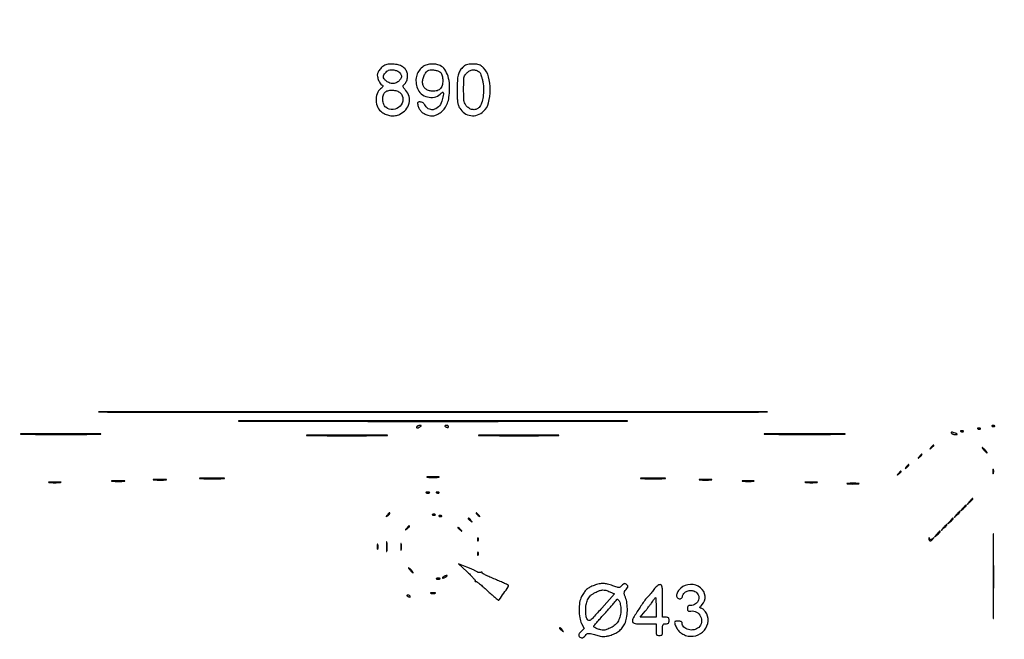
# Model space of a CAD drawing. Extents: x 3 to 207, y 5 to 292.
# Drawn here: x 42 to 105, y 110 to 151 of the extents above; entities that cross this region are included whole.
import ezdxf

# ---------------------------------------------------------------- set-up
doc = ezdxf.new("R2010")
doc.units = 0
doc.header["$MEASUREMENT"] = 0

msp = doc.modelspace()

# ---------------------------------------------------------------- linework, layer by layer
for points in [[(4.740382, 243.251042, 0.000015), (4.7376, 148.473, 0.000015), (4.740382, 53.694958, 0.000283), (4.758775, 24.2802, 0.000025), (4.7807, 6.640137, 0.413835), (4.9068, 6.5142, -0.072254), (4.980669, 6.503469, -0.124864), (5.0337, 6.4719, -0.124864), (5.065269, 6.418869, -0.072254), (5.076, 6.345, 0.413657), (5.201528, 6.219233, 0.000052), (17.570362, 6.196986, 0.000403), (38.254333, 6.178585, 0.000021), (104.8617, 6.1758, 0.000021), (171.469067, 6.178585, 0.000403)], [(204.880031, 266.75085, 0.000006), (204.858637, 290.347541, 0.413944)], [(204.897589, 65.97366, 0.000022), (204.9012, 148.473, 0.000022), (204.897589, 230.97234, 0.000202)], [(162.840066, 290.681986, 0.000031), (104.8617, 290.6856, 0.000031), (46.883334, 290.681986, 0.000287)], [(204.858637, 6.598459, 0.000006), (204.880031, 30.19515, 0.000202)], [(55.117105, 44.0272, -0.000008), (69.145827, 44.039858, -0.000085)], [(114.82335, 44.140293, 0.000026), (81.450036, 44.130748, 0.000057), (55.892312, 44.119172, 0.000082)]]:
    msp.add_lwpolyline(points, format="xyb")
for points in [[(65.030875, 147.422711, 0.03367), (64.942624, 147.329126, 0.026406), (64.859742, 147.216861, 0.027074), (64.793602, 147.103725, 0.057309), (64.757837, 147.008822, 0.111425), (64.753172, 146.814233, 0.050048), (64.828656, 146.568452, 0.049989), (64.947142, 146.350468, 0.158687), (65.07677, 146.250223, -0.238799), (65.105075, 146.22035, -0.196793), (65.100686, 146.176154, -0.0795), (65.053558, 146.113677, -0.022218), (64.961344, 146.032565, 0.138992), (64.730652, 145.707763, 0.09938), (64.66667, 145.264191, 0.097499), (64.778979, 144.822955, 0.127788), (65.045198, 144.505489, 0.0603), (65.323245, 144.354196, 0.066767), (65.619975, 144.280154, 0.068706), (65.918326, 144.287913, 0.070082), (66.201263, 144.376407, 0.104454), (66.587721, 144.670938, 0.116809), (66.803076, 145.085751, 0.123849), (66.80301, 145.533918, 0.126867), (66.590359, 145.924125, -0.01649), (66.471105, 146.060538, -0.078896), (66.419188, 146.149566, -0.165169), (66.416308, 146.216352, -0.149546), (66.454357, 146.274277, 0.088928), (66.597463, 146.443943, 0.070663), (66.686999, 146.666689, 0.070574), (66.711042, 146.90585, 0.088223), (66.663147, 147.12339, 0.092134), (66.521592, 147.341133, 0.085924), (66.308109, 147.499804, 0.072784), (66.021943, 147.595409, 0.044308), (65.666155, 147.627, 0.023597), (65.450784, 147.61683, 0.054243), (65.292042, 147.584197, 0.063749), (65.1602, 147.522377, 0.045438)], [(67.66682, 147.43623, 0.075186), (67.419669, 147.153829, 0.085276), (67.280099, 146.822514, 0.08159), (67.255674, 146.451522, 0.062047), (67.34513, 146.053374, 0.133547), (67.589655, 145.703863, 0.111147), (67.99457, 145.496436, 0.112669), (68.44469, 145.483991, 0.140269), (68.815284, 145.674797, -0.034686), (68.964192, 145.796411, -0.487364), (69.02147, 145.779226, -0.143643), (69.031076, 145.669109, -0.007443), (68.95491, 145.317299, -0.105366), (68.770987, 144.924637, -0.144039), (68.45871, 144.69374, -0.181902), (68.124494, 144.696849, -0.172762), (67.866415, 144.919265, 0.04021), (67.790977, 145.030076, 0.064228), (67.708424, 145.109237, 0.074958), (67.6189, 145.156587, 0.083743), (67.522779, 145.173065, 0.038335), (67.413905, 145.164999, 0.221753), (67.367131, 145.133882, 0.176513), (67.354871, 145.072744, 0.023266), (67.38132, 144.94095, 0.060504), (67.465718, 144.72037, 0.078406), (67.595361, 144.547255, 0.073685), (67.778862, 144.415025, 0.046587), (68.02391, 144.315954, 0.028888), (68.204396, 144.273059, 0.068961), (68.341751, 144.267854, 0.06528), (68.47984, 144.300217, 0.02377), (68.66467, 144.380135, 0.067032), (68.957474, 144.575974, 0.074879), (69.17551, 144.835916, 0.067307), (69.323312, 145.17224, 0.041771), (69.407492, 145.595884, 0.040249), (69.429185, 146.269261, 0.061792), (69.32963, 146.843437, 0.077128), (69.121532, 147.275268, 0.135892), (68.820197, 147.527874, 0.070654), (68.529627, 147.613462, 0.056226), (68.202545, 147.624274, 0.05832), (67.895826, 147.563439, 0.097676)], [(70.270123, 147.40225, 0.062233), (70.086682, 147.166422, 0.077866), (69.983627, 146.909427, 0.047061), (69.934944, 146.542476, 0.00982), (69.923112, 145.8927, 0.007792), (69.93077, 145.442752, 0.028544), (69.95629, 145.158916, 0.044285), (70.005693, 144.952809, 0.054297), (70.088595, 144.773117, 0.106642), (70.399518, 144.441516, 0.118539), (70.808147, 144.28344, 0.11776), (71.2461, 144.327959, 0.104279), (71.639132, 144.565456, 0.143898), (71.961862, 145.111747, 0.062237), (72.066881, 145.958093, 0.061986), (71.959989, 146.811033, 0.13504), (71.636713, 147.379671, 0.034338), (71.486428, 147.51062, 0.076654), (71.35338, 147.582458, 0.065625), (71.192129, 147.617, 0.019992), (70.942129, 147.627, 0.01968), (70.69803, 147.617388, 0.061086), (70.536855, 147.584594, 0.074817), (70.406828, 147.518199, 0.041007)], [(66.208847, 147.055658, -0.049603), (66.294891, 146.915383, -0.140383), (66.314379, 146.803296, -0.125462), (66.272215, 146.690047, -0.036013), (66.153904, 146.543152, -0.056033), (66.067455, 146.469023, -0.045382), (65.960527, 146.409749, -0.045606), (65.845305, 146.371012, -0.058359), (65.7342, 146.358, -0.105749), (65.546123, 146.398228, -0.060397), (65.346279, 146.518585, -0.062416), (65.19158, 146.673905, -0.173892), (65.144691, 146.818102, -0.118517), (65.173124, 146.922509, -0.045824), (65.257562, 147.047696, -0.045416), (65.36828, 147.160569, -0.078183), (65.4804, 147.229036, -0.103022), (65.654642, 147.261977, -0.05385), (65.874693, 147.234088, -0.054211), (66.080223, 147.160926, -0.118338)], [(68.863267, 147.07219, -0.096367), (68.915538, 146.99467, -0.039176), (68.956089, 146.873444, -0.034587), (68.982515, 146.724283, -0.026557), (68.9913, 146.559004, -0.073427), (68.942806, 146.230563, -0.134992), (68.799928, 146.003449, -0.139267), (68.564668, 145.885675, -0.080351), (68.245775, 145.877055, -0.064316), (68.002328, 145.942283, -0.105198), (67.826706, 146.062399, -0.110849), (67.721023, 146.238503, -0.077241), (67.682691, 146.467951, -0.07056), (67.713197, 146.702152, -0.052367), (67.808907, 146.945263, -0.054874), (67.941131, 147.143031, -0.150664), (68.0807, 147.233034, -0.075396), (68.273526, 147.256904, -0.043871), (68.50565, 147.230086, -0.044256), (68.722003, 147.165249, -0.101794)], [(71.383416, 147.087496, -0.104507), (71.43107, 147.01618, -0.016652), (71.488582, 146.857402, -0.017821), (71.544243, 146.662793, -0.014769), (71.589888, 146.452164, -0.043233), (71.635181, 145.988879, -0.039498), (71.602621, 145.510171, -0.041753), (71.504491, 145.091682, -0.105838), (71.348846, 144.822765, -0.116945), (71.175533, 144.703584, -0.112145), (70.964379, 144.672489, -0.102409), (70.745064, 144.735852, -0.083117), (70.549997, 144.884516, -0.060801), (70.435579, 145.040695, -0.082099), (70.376132, 145.205084, -0.040559), (70.350542, 145.454871, -0.005254), (70.3449, 145.991713, -0.004458), (70.35002, 146.565933, -0.050326), (70.376875, 146.791695, -0.109307), (70.445272, 146.938227, -0.05158), (70.589456, 147.090679, -0.078187), (70.787689, 147.213349, -0.100863), (70.997166, 147.255167, -0.104259), (71.201036, 147.211334, -0.088711)], [(66.225848, 145.762504, -0.212806), (66.405737, 145.3387, -0.192604), (66.220096, 144.897764, -0.177978), (65.765788, 144.684168, -0.194363), (65.301345, 144.826168, -0.131436), (65.164574, 145.014242, -0.073082), (65.101875, 145.292682, -0.072872), (65.12188, 145.57837, -0.128427), (65.228523, 145.78787, -0.151626), (65.416811, 145.901641, -0.0671), (65.708658, 145.933452, -0.065491), (66.009222, 145.886111, -0.116271)], [(48.96225, 125.059951, 0.000175), (57.791225, 125.053243, 0.000103), (68.3568, 125.051076, 0.000103), (78.922375, 125.053243, 0.000175), (87.75135, 125.059951, 0.001141), (90.05447, 125.067763, 0.996614), (90.054453, 125.075145, 0.000231), (82.266638, 125.080183, 0.000046), (68.3568, 125.081465, 0.000046), (54.446962, 125.080183, 0.000231), (46.659147, 125.075145, 0.996614), (46.65913, 125.067763, 0.001141)], [(57.08385, 124.467753, 0.000304), (62.215632, 124.460965, 0.000179), (68.3568, 124.458772, 0.000179), (74.497968, 124.460965, 0.000304), (79.62975, 124.467753, 0.001987), (80.968442, 124.475658, 0.994112), (80.968413, 124.483128, 0.000403), (76.441798, 124.488225, 0.00008), (68.3568, 124.489523, 0.00008), (60.271802, 124.488225, 0.000403), (55.745187, 124.483128, 0.994112), (55.745158, 124.475658, 0.001987)], [(67.2993, 124.1082, 0.175918), (67.288008, 124.053973, 0.372932), (67.318106, 124.027898, 0.110887), (67.399199, 124.046106, 0.03301), (67.5108, 124.1082, 0.010223), (67.582097, 124.15637, 0.295079), (67.589964, 124.175937, 0.343021), (67.57522, 124.188824, 0.012098), (67.494643, 124.191505, 0.053738), (67.436043, 124.185725, 0.049393), (67.37825, 124.167568, 0.052761), (67.329724, 124.140519, 0.101161)], [(69.1182, 124.159551, 0.222225), (69.12557, 124.143789, 0.030693), (69.155477, 124.121765, 0.030395), (69.196492, 124.098682, 0.02136), (69.2451, 124.077606, 0.055937), (69.293691, 124.064958, 0.100118), (69.334723, 124.067286, 0.147206), (69.361638, 124.083734, 0.184534), (69.372, 124.110855, 0.152681), (69.362229, 124.142107, 0.098158), (69.334723, 124.168729, 0.08088), (69.293621, 124.186689, 0.062722), (69.2451, 124.1928, 0.024748), (69.19647, 124.190391, 0.039339), (69.155477, 124.183033, 0.046727), (69.126329, 124.172405, 0.289661)], [(103.703737, 123.965809, 0.051402), (103.750003, 123.952608, 0.05415), (103.797172, 123.949442, 0.060344), (103.838229, 123.956139, 0.126455), (103.865887, 123.972488, 0.296942), (103.869797, 123.991003, 0.208169), (103.854354, 124.006624, 0.077125), (103.813747, 124.015991, 0.028489), (103.75485, 124.016921, 0.018894), (103.691711, 124.011926, 0.168741), (103.667028, 123.99997, 0.470617), (103.668487, 123.984552, 0.054073)], [(104.634337, 124.135009, 0.051402), (104.680603, 124.121808, 0.05415), (104.727772, 124.118642, 0.060344), (104.768829, 124.125339, 0.126455), (104.796487, 124.141688, 0.296942), (104.800397, 124.160203, 0.208169), (104.784954, 124.175824, 0.077125), (104.744347, 124.185191, 0.028489), (104.68545, 124.186121, 0.018894), (104.622311, 124.181126, 0.168741), (104.597628, 124.16917, 0.470617), (104.599087, 124.153752, 0.054073)], [(41.904139, 123.621795, 0.00159), (42.971842, 123.614351, 0.000949), (44.241834, 123.611946, 0.00095), (45.506671, 123.614356, 0.001649), (46.557139, 123.621819, 0.011633), (46.814436, 123.630484, 0.967009), (46.814244, 123.638702, 0.00211), (45.872486, 123.644288, 0.000429), (44.2035, 123.645711, 0.000425), (42.535312, 123.644285, 0.002174), (41.6087, 123.638676, 0.970897), (41.608544, 123.63049, 0.009628)], [(60.42555, 123.537206, 0.001603), (61.494271, 123.52976, 0.00094), (62.7732, 123.527354, 0.00094), (64.052129, 123.52976, 0.001603), (65.12085, 123.537206, 0.010453), (65.399805, 123.545878, 0.969395), (65.399633, 123.554073, 0.00212), (64.456936, 123.559664, 0.000423), (62.7732, 123.561088, 0.000423), (61.089464, 123.559664, 0.00212), (60.146767, 123.554073, 0.969395), (60.146595, 123.545878, 0.010453)], [(71.598739, 123.537195, 0.00159), (72.666442, 123.529751, 0.000949), (73.936434, 123.527346, 0.00095), (75.201271, 123.529756, 0.001649), (76.251739, 123.537219, 0.011633), (76.509036, 123.545884, 0.967009), (76.508844, 123.554102, 0.00211), (75.567086, 123.559688, 0.000429), (73.8981, 123.561111, 0.000425), (72.229912, 123.559685, 0.002174), (71.3033, 123.554076, 0.970897), (71.303144, 123.54589, 0.009628)], [(90.12015, 123.621806, 0.001603), (91.188871, 123.61436, 0.00094), (92.4678, 123.611954, 0.00094), (93.746729, 123.61436, 0.001603), (94.81545, 123.621806, 0.010453), (95.094405, 123.630478, 0.969395), (95.094233, 123.638673, 0.00212), (94.151536, 123.644264, 0.000423), (92.4678, 123.645688, 0.000423), (90.784064, 123.644264, 0.00212), (89.841367, 123.638673, 0.969395), (89.841195, 123.630478, 0.010453)], [(101.9853, 123.6852, 0.125173), (102.018482, 123.653142, 0.049915), (102.076675, 123.627198, 0.045307), (102.148158, 123.61053, 0.042673), (102.222943, 123.606546, 0.003282), (102.347037, 123.611343, 0.343362), (102.35921, 123.621736, 0.352087), (102.351992, 123.635789, 0.003353), (102.2391, 123.6852, 0.014943), (102.086574, 123.74541, 0.086739), (102.001686, 123.760248, 0.378432), (101.974214, 123.735979, 0.170953)], [(102.603937, 123.796609, 0.051402), (102.650203, 123.783408, 0.05415), (102.697372, 123.780242, 0.060344), (102.738429, 123.786939, 0.126455), (102.766087, 123.803288, 0.296942), (102.769997, 123.821803, 0.208169), (102.754554, 123.837424, 0.077125), (102.713947, 123.846791, 0.028489), (102.65505, 123.847721, 0.018894), (102.591911, 123.842726, 0.168741), (102.567228, 123.83077, 0.470617), (102.568687, 123.815352, 0.054073)], [(100.663209, 122.77575, 0.001576), (100.588754, 122.680194, 0.377591), (100.5894, 122.67, 0.377591), (100.599594, 122.669354, 0.001576), (100.69515, 122.743809, 0.017685), (100.784552, 122.819177, 0.065617), (100.832161, 122.875249, 0.241985), (100.835328, 122.907439, 0.307699), (100.811259, 122.9238, 0.184603), (100.793298, 122.916935, 0.013803), (100.754593, 122.88031, 0.017649), (100.710013, 122.832466, 0.012436)], [(104.1003, 122.5854, 0.012769), (104.162035, 122.520589, 0.017642), (104.220869, 122.465903, 0.014322), (104.271699, 122.42438, 0.165568), (104.295724, 122.4162, 0.549874), (104.302471, 122.426837, 0.034935), (104.280618, 122.465903, 0.02599), (104.240702, 122.520437, 0.012939), (104.1849, 122.5854, 0.012769), (104.123165, 122.650211, 0.017642), (104.064331, 122.704897, 0.014322), (104.013501, 122.74642, 0.165568), (103.989476, 122.7546, 0.549874), (103.982729, 122.743963, 0.034935), (104.004582, 122.704897, 0.02599), (104.044498, 122.650363, 0.012939)], [(99.901809, 122.18355, 0.001576), (99.827354, 122.087994, 0.377591), (99.828, 122.0778, 0.377591), (99.838194, 122.077154, 0.001576), (99.93375, 122.151609, 0.017685), (100.023152, 122.226977, 0.065617), (100.070761, 122.283049, 0.241985), (100.073928, 122.315239, 0.307699), (100.049859, 122.3316, 0.184603), (100.031898, 122.324735, 0.013803), (99.993193, 122.28811, 0.017649), (99.948613, 122.240266, 0.012436)], [(99.055809, 121.50675, 0.001576), (98.981354, 121.411194, 0.377591), (98.982, 121.401, 0.377591), (98.992194, 121.400354, 0.001576), (99.08775, 121.474809, 0.017685), (99.177152, 121.550177, 0.065617), (99.224761, 121.606249, 0.241985), (99.227928, 121.638439, 0.307699), (99.203859, 121.6548, 0.184603), (99.185898, 121.647935, 0.013803), (99.147193, 121.61131, 0.017649), (99.102613, 121.563466, 0.012436)], [(104.666693, 121.1895, 0.012823), (104.670128, 121.09913, 0.080377), (104.680363, 121.054216, 0.597527), (104.693909, 121.052732, 0.087174), (104.708827, 121.08536, 0.037336), (104.720663, 121.150299, 0.029507), (104.723994, 121.221649, 0.030339), (104.719099, 121.288574, 0.06278), (104.705692, 121.33916, 0.31318), (104.690565, 121.349056, 0.333666), (104.676856, 121.338155, 0.052471), (104.668195, 121.280878, 0.014395)], [(53.323304, 120.745749, 0.005878), (53.658678, 120.736965, 0.003639), (54.052842, 120.734145, 0.003649), (54.442198, 120.737034, 0.006561), (54.761504, 120.745926, 0.053751), (54.830095, 120.756177, 0.862966), (54.829026, 120.765956, 0.007856), (54.533239, 120.772532, 0.001661), (54.0171, 120.774183, 0.001615), (53.501709, 120.772455, 0.008594), (53.22004, 120.765758, 0.903981), (53.219461, 120.756091, 0.030672)], [(67.99725, 120.831455, 0.014123), (68.160944, 120.821362, 0.008335), (68.3568, 120.818097, 0.008335), (68.552656, 120.821362, 0.014123), (68.71635, 120.831455, 0.084525), (68.760934, 120.843243, 0.76997), (68.759047, 120.854327, 0.018707), (68.614592, 120.861905, 0.003751), (68.3568, 120.86384, 0.003751), (68.099008, 120.861905, 0.018707), (67.954553, 120.854327, 0.76997), (67.952666, 120.843243, 0.084525)], [(81.918104, 120.745749, 0.005878), (82.253478, 120.736965, 0.003639), (82.647642, 120.734145, 0.003649), (83.036998, 120.737034, 0.006561), (83.356304, 120.745926, 0.053751), (83.424895, 120.756177, 0.862966), (83.423826, 120.765956, 0.007856), (83.128039, 120.772532, 0.001661), (82.6119, 120.774183, 0.001615), (82.096509, 120.772455, 0.008594), (81.81484, 120.765758, 0.903981), (81.814261, 120.756091, 0.030672)], [(98.548209, 121.08375, 0.001576), (98.473754, 120.988194, 0.377591), (98.4744, 120.978, 0.377591), (98.484594, 120.977354, 0.001576), (98.58015, 121.051809, 0.012436), (98.636866, 121.098613, 0.017649), (98.68471, 121.143193, 0.013803), (98.721335, 121.181898, 0.184603), (98.7282, 121.199859, 0.307699), (98.711839, 121.223928, 0.241985), (98.679649, 121.220761, 0.065617), (98.623577, 121.173152, 0.017685)], [(43.46325, 120.493055, 0.014123), (43.626944, 120.482962, 0.008335), (43.8228, 120.479697, 0.008335), (44.018656, 120.482962, 0.014123), (44.18235, 120.493055, 0.084525), (44.226934, 120.504843, 0.76997), (44.225047, 120.515927, 0.018707), (44.080592, 120.523505, 0.003751), (43.8228, 120.52544, 0.003751), (43.565008, 120.523505, 0.018707), (43.420553, 120.515927, 0.76997), (43.418666, 120.504843, 0.084525)], [(47.568903, 120.577311, 0.012009), (47.749712, 120.56746, 0.007758), (47.95938, 120.564335, 0.007799), (48.164541, 120.567662, 0.014578), (48.330303, 120.57778, 0.131812), (48.361809, 120.589361, 0.702197), (48.358771, 120.600426, 0.016184), (48.199314, 120.607779, 0.003584), (47.9259, 120.609571, 0.003413), (47.653203, 120.607541, 0.018965), (47.506955, 120.599901, 0.826233), (47.505869, 120.589036, 0.052772)], [(50.276103, 120.661911, 0.012009), (50.456912, 120.65206, 0.007758), (50.66658, 120.648935, 0.007799), (50.871741, 120.652262, 0.014578), (51.037503, 120.66238, 0.131812), (51.069009, 120.673961, 0.702197), (51.065971, 120.685026, 0.016184), (50.906514, 120.692379, 0.003584), (50.6331, 120.694171, 0.003413), (50.360403, 120.692141, 0.018965), (50.214155, 120.684501, 0.826233), (50.213069, 120.673636, 0.052772)], [(85.67865, 120.662255, 0.014123), (85.842344, 120.652162, 0.008335), (86.0382, 120.648897, 0.008335), (86.234056, 120.652162, 0.014123), (86.39775, 120.662255, 0.084525), (86.442334, 120.674043, 0.76997), (86.440447, 120.685127, 0.018707), (86.295992, 120.692705, 0.003751), (86.0382, 120.69464, 0.003751), (85.780408, 120.692705, 0.018707), (85.635953, 120.685127, 0.76997), (85.634066, 120.674043, 0.084525)], [(88.472686, 120.577546, 0.013671), (88.634137, 120.567486, 0.00893), (88.820733, 120.564307, 0.008983), (89.00288, 120.56773, 0.016947), (89.149486, 120.578105, 0.153636), (89.176811, 120.589962, 0.661512), (89.173155, 120.601284, 0.018464), (89.030771, 120.608787, 0.004138), (88.7877, 120.610598, 0.003921), (88.545344, 120.608498, 0.022011), (88.415985, 120.600659, 0.807686), (88.414787, 120.589554, 0.057523)], [(92.53125, 120.493055, 0.014123), (92.694944, 120.482962, 0.008335), (92.8908, 120.479697, 0.008335), (93.086656, 120.482962, 0.014123), (93.25035, 120.493055, 0.084525), (93.294934, 120.504843, 0.76997), (93.293047, 120.515927, 0.018707), (93.148592, 120.523505, 0.003751), (92.8908, 120.52544, 0.003751), (92.633008, 120.523505, 0.018707), (92.488553, 120.515927, 0.76997), (92.486666, 120.504843, 0.084525)], [(95.23845, 120.408455, 0.014123), (95.402144, 120.398362, 0.008335), (95.598, 120.395097, 0.008335), (95.793856, 120.398362, 0.014123), (95.95755, 120.408455, 0.084525), (96.002134, 120.420243, 0.76997), (96.000247, 120.431327, 0.018707), (95.855792, 120.438905, 0.003751), (95.598, 120.44084, 0.003751), (95.340208, 120.438905, 0.018707), (95.195753, 120.431327, 0.76997), (95.193866, 120.420243, 0.084525)], [(67.91265, 119.822171, 0.057986), (67.960873, 119.808945, 0.037979), (68.0184, 119.804569, 0.037979), (68.075927, 119.808945, 0.057986), (68.12415, 119.822171, 0.174857), (68.141864, 119.838015, 0.447206), (68.136708, 119.852307, 0.078554), (68.093816, 119.862203, 0.017491), (68.0184, 119.864842, 0.017491), (67.942984, 119.862203, 0.078554), (67.900092, 119.852307, 0.447206), (67.894936, 119.838015, 0.174857)], [(68.594737, 119.820409, 0.051402), (68.641003, 119.807208, 0.05415), (68.688172, 119.804042, 0.060344), (68.729229, 119.810739, 0.126455), (68.756888, 119.827088, 0.296942), (68.760797, 119.845603, 0.208169), (68.745354, 119.861224, 0.077125), (68.704747, 119.870591, 0.028489), (68.64585, 119.871521, 0.018894), (68.582711, 119.866526, 0.168741), (68.558028, 119.85457, 0.470617), (68.559487, 119.839152, 0.054073)], [(103.161662, 119.26485), (103.0005, 119.0745), (103.19085, 119.235662, 0.010402), (103.305245, 119.336675, 0.048385), (103.3639, 119.402226, 0.197337), (103.372638, 119.437387, 0.372044), (103.352012, 119.4552, 0.191119), (103.33453, 119.448264, 0.007508), (103.284057, 119.399285, 0.012381), (103.225533, 119.337789, 0.008332)], [(102.738662, 118.84185), (102.5775, 118.6515), (102.76785, 118.812662, 0.010402), (102.882245, 118.913675, 0.048385), (102.9409, 118.979226, 0.197337), (102.949638, 119.014387, 0.372044), (102.929012, 119.0322, 0.191119), (102.91153, 119.025264, 0.007508), (102.861057, 118.976285, 0.012381), (102.802533, 118.914789, 0.008332)], [(65.385009, 118.37655, 0.001576), (65.310554, 118.280994, 0.377591), (65.3112, 118.2708, 0.377591), (65.321394, 118.270154, 0.001576), (65.41695, 118.344609, 0.017685), (65.506352, 118.419977, 0.065617), (65.553961, 118.476049, 0.241985), (65.557128, 118.508239, 0.307699), (65.533059, 118.5246, 0.184603), (65.515098, 118.517735, 0.013803), (65.476393, 118.48111, 0.017649), (65.431813, 118.433266, 0.012436)], [(68.340937, 118.382209, 0.051402), (68.387203, 118.369008, 0.05415), (68.434372, 118.365842, 0.060344), (68.475429, 118.372539, 0.126455), (68.503088, 118.388888, 0.296942), (68.506997, 118.407403, 0.208169), (68.491554, 118.423024, 0.077125), (68.450947, 118.432391, 0.028489), (68.39205, 118.433321, 0.018894), (68.328911, 118.428326, 0.168741), (68.304228, 118.41637, 0.470617), (68.305687, 118.400952, 0.054073)], [(68.763937, 118.297609, 0.051402), (68.810203, 118.284408, 0.05415), (68.857372, 118.281242, 0.060344), (68.898429, 118.287939, 0.126455), (68.926088, 118.304288, 0.296942), (68.929997, 118.322803, 0.208169), (68.914554, 118.338424, 0.077125), (68.873947, 118.347791, 0.028489), (68.81505, 118.348721, 0.018894), (68.751911, 118.343726, 0.168741), (68.727228, 118.33177, 0.470617), (68.728687, 118.316352, 0.054073)], [(70.641, 118.154259, 0.184603), (70.647865, 118.136298, 0.013803), (70.68449, 118.097593, 0.017649), (70.732334, 118.053013, 0.012436), (70.78905, 118.006209, 0.001576), (70.884606, 117.931754, 0.377591), (70.8948, 117.9324, 0.377591), (70.895446, 117.942594, 0.001576), (70.820991, 118.03815, 0.017685), (70.745623, 118.127552, 0.065617), (70.689551, 118.175161, 0.241985), (70.657361, 118.178328, 0.307699)], [(71.1486, 118.492659, 0.184603), (71.155465, 118.474698, 0.013803), (71.19209, 118.435993, 0.017649), (71.239934, 118.391413, 0.012436), (71.29665, 118.344609, 0.001576), (71.392206, 118.270154, 0.377591), (71.4024, 118.2708, 0.377591), (71.403046, 118.280994, 0.001576), (71.328591, 118.37655, 0.017685), (71.253223, 118.465952, 0.065617), (71.197151, 118.513561, 0.241985), (71.164961, 118.516728, 0.307699)], [(101.892662, 117.99585), (101.7315, 117.8055), (101.92185, 117.966662, 0.010402), (102.036245, 118.067675, 0.048385), (102.0949, 118.133226, 0.197337), (102.103638, 118.168387, 0.372044), (102.083012, 118.1862, 0.191119), (102.06553, 118.179264, 0.007508), (102.015057, 118.130285, 0.012381), (101.956533, 118.068789, 0.008332)], [(102.315662, 118.41885), (102.1545, 118.2285), (102.34485, 118.389662, 0.010402), (102.459245, 118.490675, 0.048385), (102.5179, 118.556226, 0.197337), (102.526638, 118.591387, 0.372044), (102.506012, 118.6092, 0.191119), (102.48853, 118.602264, 0.007508), (102.438057, 118.553285, 0.012381), (102.379533, 118.491789, 0.008332)], [(66.654009, 117.53055, 0.001576), (66.579554, 117.434994, 0.377591), (66.5802, 117.4248, 0.377591), (66.590394, 117.424154, 0.001576), (66.68595, 117.498609, 0.017685), (66.775352, 117.573977, 0.065617), (66.822961, 117.630049, 0.241985), (66.826128, 117.662239, 0.307699), (66.802059, 117.6786, 0.184603), (66.784098, 117.671735, 0.013803), (66.745393, 117.63511, 0.017649), (66.700813, 117.587266, 0.012436)], [(69.9642, 117.562059, 0.184603), (69.971065, 117.544098, 0.013803), (70.00769, 117.505393, 0.017649), (70.055534, 117.460813, 0.012436), (70.11225, 117.414009, 0.001576), (70.207806, 117.339554, 0.377591), (70.218, 117.3402, 0.377591), (70.218646, 117.350394, 0.001576), (70.144191, 117.44595, 0.017685), (70.068823, 117.535352, 0.065617), (70.012751, 117.582961, 0.241985), (69.980561, 117.586128, 0.307699)], [(101.469662, 117.57285), (101.3085, 117.3825), (101.49885, 117.543662, 0.010402), (101.613245, 117.644675, 0.048385), (101.6719, 117.710226, 0.197337), (101.680638, 117.745387, 0.372044), (101.660012, 117.7632, 0.191119), (101.64253, 117.756264, 0.007508), (101.592057, 117.707285, 0.012381), (101.533533, 117.645789, 0.008332)], [(71.239879, 116.78325, 0.018894), (71.244874, 116.720111, 0.168741), (71.25683, 116.695428, 0.470617), (71.272248, 116.696887, 0.054073), (71.290991, 116.732137, 0.051402), (71.304192, 116.778403, 0.05415), (71.307358, 116.825572, 0.060344), (71.300661, 116.866629, 0.126455), (71.284312, 116.894287, 0.296942), (71.265797, 116.898197, 0.208169), (71.250176, 116.882754, 0.077125), (71.240809, 116.842147, 0.028489)], [(100.511479, 116.858743, 0.125697), (100.529768, 116.760409, 0.244581), (100.591316, 116.712928, 0.189065), (100.680266, 116.730624, 0.08415), (100.770164, 116.812381, 0.001663), (100.842802, 116.905674, 0.318293), (100.843281, 116.917075, 0.438205), (100.833975, 116.918677, 0.001951), (100.745677, 116.850219, -0.023476), (100.669954, 116.796564, -0.143348), (100.624429, 116.783238, -0.231916), (100.591003, 116.799623, -0.06953), (100.562006, 116.850219, 0.015725), (100.541031, 116.898081, 0.244505), (100.527175, 116.908543, 0.413308), (100.516494, 116.90097, 0.026013)], [(101.046662, 117.14985), (100.8855, 116.9595), (101.07585, 117.120662, 0.010402), (101.190245, 117.221675, 0.048385), (101.2489, 117.287226, 0.197337), (101.257638, 117.322387, 0.372044), (101.237012, 117.3402, 0.191119), (101.21953, 117.333264, 0.007508), (101.169057, 117.284285, 0.012381), (101.110533, 117.222789, 0.008332)], [(104.689822, 114.4215, 0.000404), (104.691238, 112.661501, 0.001992), (104.696795, 111.668772, 0.968956), (104.704968, 111.668592, 0.01092), (104.713588, 111.94091, 0.001554), (104.721009, 113.049131, 0.000896), (104.723406, 114.383094, 0.000895), (104.721014, 115.722222, 0.001501), (104.713609, 116.84771, 0.009123), (104.704962, 117.158402, 0.972446), (104.696818, 117.158254, 0.002049), (104.691241, 116.1807, 0.000401)], [(64.738627, 116.325, 0.011065), (64.740972, 116.219082, 0.052887), (64.749992, 116.159369, 0.542911), (64.763078, 116.155027, 0.161593), (64.777317, 116.17695, 0.039571), (64.789348, 116.244399, 0.024357), (64.793276, 116.325, 0.024357), (64.789348, 116.405601, 0.039571), (64.777317, 116.47305, 0.161593), (64.763078, 116.494973, 0.542911), (64.749992, 116.490631, 0.052887), (64.740972, 116.430918, 0.011065)], [(65.338278, 116.325, 0.005179), (65.34032, 116.127919, 0.025693), (65.348301, 116.0174, 0.707215), (65.359956, 116.01484, 0.108536), (65.372399, 116.05005, 0.019375), (65.383031, 116.175238, 0.011494), (65.386474, 116.325, 0.011494), (65.383031, 116.474762, 0.019375), (65.372399, 116.59995, 0.108536), (65.359956, 116.63516, 0.707215), (65.348301, 116.6326, 0.025693), (65.34032, 116.522081, 0.005179)], [(66.264842, 116.325, 0.008087), (66.267047, 116.188668, 0.039503), (66.275612, 116.112046, 0.611425), (66.288075, 116.108422, 0.142433), (66.301505, 116.13465, 0.029693), (66.312919, 116.22134, 0.017887), (66.316629, 116.325, 0.017887), (66.312919, 116.42866, 0.029693), (66.301505, 116.51535, 0.142433), (66.288075, 116.541578, 0.611425), (66.275612, 116.537954, 0.039503), (66.267047, 116.461332, 0.008087)], [(71.239879, 115.85265, 0.018894), (71.244874, 115.789511, 0.168741), (71.25683, 115.764828, 0.470617), (71.272248, 115.766287, 0.054073), (71.290991, 115.801537, 0.051402), (71.304192, 115.847803, 0.05415), (71.307358, 115.894972, 0.060344), (71.300661, 115.936029, 0.126455), (71.284312, 115.963687, 0.296942), (71.265797, 115.967597, 0.208169), (71.250176, 115.952154, 0.077125), (71.240809, 115.911547, 0.028489)], [(66.8763, 114.8022, 0.012769), (66.938035, 114.737389, 0.017642), (66.996869, 114.682703, 0.014322), (67.047699, 114.64118, 0.165568), (67.071724, 114.633, 0.549874), (67.078471, 114.643637, 0.034935), (67.056618, 114.682703, 0.02599), (67.016702, 114.737237, 0.012939), (66.9609, 114.8022, 0.012769), (66.899165, 114.867011, 0.017642), (66.840331, 114.921697, 0.014322), (66.789501, 114.96322, 0.165568), (66.765476, 114.9714, 0.549874), (66.758729, 114.960763, 0.034935), (66.780582, 114.921697, 0.02599), (66.820498, 114.867163, 0.012939)], [(70.5564, 114.715244, -0.010353), (70.765447, 114.515092, -0.015694), (70.937938, 114.331798, -0.010357), (71.070808, 114.174989, -0.237426), (71.083054, 114.119184, 0.066533), (71.079319, 114.087499, 0.202583), (71.087884, 114.068075, 0.242265), (71.106292, 114.062774, 0.089887), (71.132139, 114.072927, -0.306572), (71.182363, 114.070847, -0.007177), (71.38004, 113.92036, -0.013398), (71.612425, 113.727848, -0.008376), (71.874485, 113.490776, 0.003302), (72.135018, 113.250234, 0.005157), (72.362803, 113.046956, 0.001679), (72.561579, 112.87439, 0.161028), (72.595972, 112.860161, 0.262807), (72.649542, 112.885449, 0.001855), (72.948012, 113.310634, 0.002717), (73.2359, 113.728825, 0.150489), (73.2636, 113.818773, 0.294009), (73.251362, 113.837787, 0.001123), (73.00398, 113.949672, 0.005089), (72.718639, 114.074479, 0.003117), (72.379787, 114.216113, -0.00778), (72.043895, 114.360205, -0.013185), (71.767992, 114.492518, -0.006912), (71.548322, 114.608943, -0.429643), (71.538181, 114.64737, 0.19419), (71.541771, 114.668289, 0.299908), (71.529106, 114.68068, 0.107914), (71.496255, 114.679913, 0.032032), (71.448017, 114.664866, -0.073168), (71.389619, 114.651787, -0.055105), (71.323782, 114.654148, -0.055649), (71.260815, 114.670705, -0.079518), (71.210973, 114.699709, 0.056423), (71.141582, 114.744479, 0.00664), (70.975514, 114.82408, 0.007883), (70.774626, 114.913294, 0.006381), (70.5564, 115.002845), (70.0065, 115.220343)], [(69.0336, 114.3792, 0.027796), (68.9901, 114.347529, 0.102785), (68.968828, 114.321281, 0.335455), (68.97165, 114.304953, 0.190341), (68.9913, 114.297191, 0.067616), (69.032529, 114.302792, 0.024967), (69.088326, 114.321281, 0.024204), (69.148004, 114.34781, 0.026766), (69.2028, 114.3792, 0.027796), (69.2463, 114.410871, 0.102785), (69.267572, 114.437119, 0.335455), (69.26475, 114.453447, 0.190341), (69.2451, 114.461209, 0.067616), (69.203871, 114.455608, 0.024967), (69.148074, 114.437119, 0.024204), (69.088396, 114.41059, 0.026766)], [(68.58945, 114.238571, 0.057986), (68.637673, 114.225345, 0.037979), (68.6952, 114.220969, 0.037979), (68.752727, 114.225345, 0.057986), (68.80095, 114.238571, 0.174857), (68.818664, 114.254415, 0.447206), (68.813508, 114.268707, 0.078554), (68.770616, 114.278603, 0.017491), (68.6952, 114.281242, 0.017491), (68.619784, 114.278603, 0.078554), (68.576892, 114.268707, 0.447206), (68.571736, 114.254415, 0.174857)], [(78.81051, 113.822388, 0.035369), (78.532348, 113.697566, 0.059041), (78.322357, 113.550658, 0.058547), (78.151349, 113.357806, 0.034153), (77.992198, 113.09242, 0.077577), (77.86763, 112.712807, 0.041306), (77.828191, 112.21878, 0.041276), (77.87056, 111.72389, 0.076105), (77.997276, 111.341291), (78.162553, 111.017322), (77.956033, 110.823307, 0.02456), (77.858457, 110.722173, 0.092), (77.813652, 110.646556, 0.151279), (77.810305, 110.581177, 0.111353), (77.843415, 110.516145, 0.076166), (77.939202, 110.431106, 0.183997), (78.030351, 110.411672, 0.14381), (78.127099, 110.457161, 0.041264), (78.242744, 110.578073, -0.05557), (78.343135, 110.67721, -0.157059), (78.434362, 110.711185, -0.073074), (78.568334, 110.697615, -0.006085), (78.906801, 110.607935, 0.013419), (79.205246, 110.533527, 0.044527), (79.405715, 110.507622, 0.052946), (79.588645, 110.519764, 0.025236), (79.818935, 110.571874, 0.038189), (80.152256, 110.693294, 0.060013), (80.41249, 110.851258, 0.062577), (80.62025, 111.061119, 0.04594), (80.79536, 111.338227, 0.075632), (80.914292, 111.696196, 0.036282), (80.961417, 112.179205, 0.036237), (80.938037, 112.668785, 0.069014), (80.837672, 113.049175, -0.01905), (80.770298, 113.229433, -0.100384), (80.757774, 113.333754, -0.116982), (80.78796, 113.426863, -0.030034), (80.878757, 113.557756, 0.017075), (80.969886, 113.682122, 0.122573), (80.995509, 113.751389, 0.194199), (80.979456, 113.808666, 0.055355), (80.914072, 113.876437, 0.063149), (80.838843, 113.924296, 0.163807), (80.77584, 113.93162, 0.118618), (80.70805, 113.89928, 0.02604), (80.611454, 113.812254, -0.037913), (80.495098, 113.712321, -0.153621), (80.407724, 113.682495, -0.088953), (80.29397, 113.700076, -0.008087), (80.022959, 113.798066, 0.029068), (79.684334, 113.904674, 0.056767), (79.404213, 113.942285, 0.058977), (79.129893, 113.915382, 0.033892)], [(82.680137, 113.55435, -0.003109), (82.586053, 113.429753, -0.004148), (82.498989, 113.317867, -0.002932), (82.424756, 113.225208, -0.042144), (82.395533, 113.1948, 0.056724), (82.149721, 112.923663, 0.009465), (81.749741, 112.34424, 0.005832), (81.356115, 111.734966, 0.141415), (81.3006, 111.54261, 0.107455), (81.326868, 111.421791, 0.222232), (81.398797, 111.360556, 0.06332), (81.561819, 111.337343, 0.003742), (82.062, 111.3336), (82.8234, 111.3336), (82.8234, 110.9529, 0.012699), (82.829159, 110.726182, 0.114574), (82.8563, 110.63142, 0.210352), (82.915888, 110.586211, 0.058662), (83.0349, 110.5722, 0.058662), (83.153912, 110.586211, 0.210352), (83.2135, 110.63142, 0.114574), (83.240641, 110.726182, 0.012699), (83.2464, 110.9529, -0.012699), (83.252159, 111.179618, -0.114574), (83.2793, 111.27438, -0.210352), (83.338888, 111.319589, -0.058662), (83.4579, 111.3336, 0.045527), (83.565216, 111.343392, 0.152009), (83.6271, 111.3759, 0.152009), (83.659608, 111.437784, 0.045527), (83.6694, 111.5451, 0.045527), (83.659608, 111.652416, 0.152009), (83.6271, 111.7143, 0.152009), (83.565216, 111.746808, 0.045527), (83.4579, 111.7566), (83.2464, 111.7566), (83.2464, 112.8141, 0.002904), (83.242608, 113.466961, 0.035782), (83.221952, 113.714811, 0.130771), (83.172086, 113.828069, 0.227818), (83.081505, 113.8716, 0.129502), (83.001567, 113.850543, 0.038452), (82.895814, 113.779427, 0.035366), (82.783598, 113.677051, 0.030003)], [(84.432373, 113.63895, 0.059169), (84.244544, 113.421655, 0.106288), (84.156884, 113.203964, 0.181378), (84.187708, 113.041783, 0.223864), (84.314741, 112.957891, 0.069684), (84.40154, 112.95754, 0.131737), (84.465623, 112.984412, 0.11767), (84.512268, 113.042389, 0.049374), (84.546315, 113.137257, -0.135835), (84.652848, 113.325094, -0.106393), (84.850562, 113.452623, -0.099355), (85.095582, 113.492873, -0.102815), (85.333929, 113.434507, -0.172135), (85.565036, 113.203127, -0.189159), (85.587111, 112.888183, -0.171964), (85.385773, 112.620301, -0.147475), (85.046476, 112.518, 0.05557), (84.953734, 112.507661, 0.144508), (84.895652, 112.475242, 0.141857), (84.863847, 112.416022, 0.052804), (84.8538, 112.321152, 0.046078), (84.863375, 112.217478, 0.197345), (84.896392, 112.166401, 0.161075), (84.960742, 112.147349, 0.028549), (85.087697, 112.158633, -0.166515), (85.454967, 112.090179, -0.155373), (85.715639, 111.809379, -0.153766), (85.767485, 111.427146, -0.162992), (85.588597, 111.094547, -0.142074), (85.287596, 110.940917, -0.111981), (84.920266, 110.953176, -0.126764), (84.626392, 111.117009, -0.205323), (84.5154, 111.3759, 0.153723), (84.498028, 111.431069, 0.127143), (84.451, 111.471307, 0.08162), (84.370948, 111.495365, 0.032277), (84.255899, 111.5028, 0.020079), (84.109258, 111.496909, 0.168879), (84.049568, 111.470616, 0.237969), (84.030227, 111.418289, 0.04201), (84.051371, 111.31245, 0.057514), (84.15305, 111.069284, 0.060984), (84.30587, 110.860903, 0.061101), (84.504155, 110.69586, 0.058116), (84.739725, 110.580317, 0.154534), (85.396243, 110.558473, 0.149485), (85.955883, 110.917308, 0.158746), (86.198371, 111.508902, 0.174982), (86.032439, 112.10309, 0.032857), (85.955701, 112.197123, 0.036689), (85.8699, 112.276623, 0.039621), (85.787722, 112.332212, 0.129605), (85.724803, 112.3488, -0.171427), (85.680708, 112.364376, -0.330451), (85.671805, 112.398759, -0.086926), (85.711776, 112.462749, -0.01341), (85.815164, 112.571836, 0.227921), (86.009887, 113.127229, 0.20338), (85.708218, 113.663694, 0.168354), (85.053492, 113.883335, 0.184526)], [(66.6648, 113.161551, 0.2252), (66.67231, 113.145723, 0.029412), (66.703368, 113.12327, 0.029555), (66.745801, 113.099641, 0.020646), (66.796094, 113.07792, 0.036408), (66.845143, 113.06309, 0.155351), (66.875245, 113.065727, 0.32948), (66.885343, 113.082626, 0.1144), (66.875701, 113.111169, 0.115814), (66.8257, 113.161293, 0.080554), (66.75162, 113.1922, 0.115534), (66.689432, 113.192476, 0.349578)], [(68.20875, 113.305683, 0.039571), (68.276199, 113.293652, 0.024357), (68.3568, 113.289724, 0.024357), (68.437401, 113.293652, 0.039571), (68.50485, 113.305683, 0.161593), (68.526773, 113.319922, 0.542911), (68.522431, 113.333008, 0.052887), (68.462718, 113.342028, 0.011065), (68.3568, 113.344373, 0.011065), (68.250882, 113.342028, 0.052887), (68.191169, 113.333008, 0.542911), (68.186827, 113.319922, 0.161593)], [(79.829208, 113.407947), (80.128981, 113.282694), (79.301411, 112.34915, -0.002469), (78.766971, 111.752238, -0.041111), (78.572934, 111.57022, -0.213792), (78.460126, 111.541411, -0.226949), (78.367418, 111.607254, -0.092119), (78.285409, 111.852107, -0.037099), (78.2623, 112.205457, -0.036882), (78.292902, 112.57515, -0.059937), (78.378675, 112.877932, -0.049003), (78.456294, 113.022163, -0.051314), (78.559468, 113.146114, -0.047061), (78.693859, 113.254798, -0.031597), (78.865125, 113.353497, -0.024345), (79.15347, 113.479146, -0.076612), (79.35934, 113.522885, -0.082277), (79.560606, 113.501111, -0.030967)], [(80.5392, 112.250901, -0.05009), (80.499363, 111.854239, -0.074232), (80.380283, 111.526374, -0.081311), (80.180952, 111.268922, -0.074852), (79.904597, 111.07975, -0.013213), (79.761298, 111.014997, -0.014679), (79.619673, 110.960288, -0.014124), (79.496727, 110.920765, -0.070814), (79.425314, 110.9106, -0.065845), (79.243448, 110.934654, -0.029), (79.012725, 111.011365, -0.021466), (78.804932, 111.104632, -0.380827), (78.779905, 111.167612, -0.089078), (78.806546, 111.213375, -0.001742), (78.983942, 111.420449, -0.004123), (79.194439, 111.660406, -0.002747), (79.4394, 111.93203, 0.002504), (79.691079, 112.210831, 0.003101), (79.922502, 112.473045, 0.002545), (80.11431, 112.695384, 0.023055), (80.193003, 112.796649, -0.015567), (80.270576, 112.899619, -0.212115), (80.311338, 112.920632, -0.234437), (80.351871, 112.90337, -0.019067), (80.425653, 112.810146, -0.082229), (80.469435, 112.723372, -0.025726), (80.505846, 112.581812, -0.024932), (80.530841, 112.416944, -0.025157)], [(82.8234, 112.3911), (82.8234, 111.7566), (82.307922, 111.7566), (81.792444, 111.7566), (82.125644, 112.15845, 0.005543), (82.264189, 112.329362, 0.004886), (82.404942, 112.510597, 0.004913), (82.528658, 112.676507, 0.014781), (82.608551, 112.79295, -0.009246), (82.668281, 112.882104, -0.013956), (82.72385, 112.957259, -0.008658), (82.772342, 113.016991, -0.221408), (82.79083, 113.0256, -0.396306), (82.804008, 113.013209, -0.002559), (82.813833, 112.839216, -0.008011), (82.821059, 112.634394, -0.004811)], [(76.563, 111.047859, 0.184603), (76.569865, 111.029898, 0.013803), (76.60649, 110.991193, 0.017649), (76.654334, 110.946613, 0.012436), (76.71105, 110.899809, 0.001576), (76.806606, 110.825354, 0.377591), (76.8168, 110.826, 0.377591), (76.817446, 110.836194, 0.001576), (76.742991, 110.93175, 0.017685), (76.667623, 111.021152, 0.065617), (76.611551, 111.068761, 0.241985), (76.579361, 111.071928, 0.307699)]]:
    msp.add_lwpolyline(points, format="xyb", close=True)

doc.saveas('drawing.dxf')
